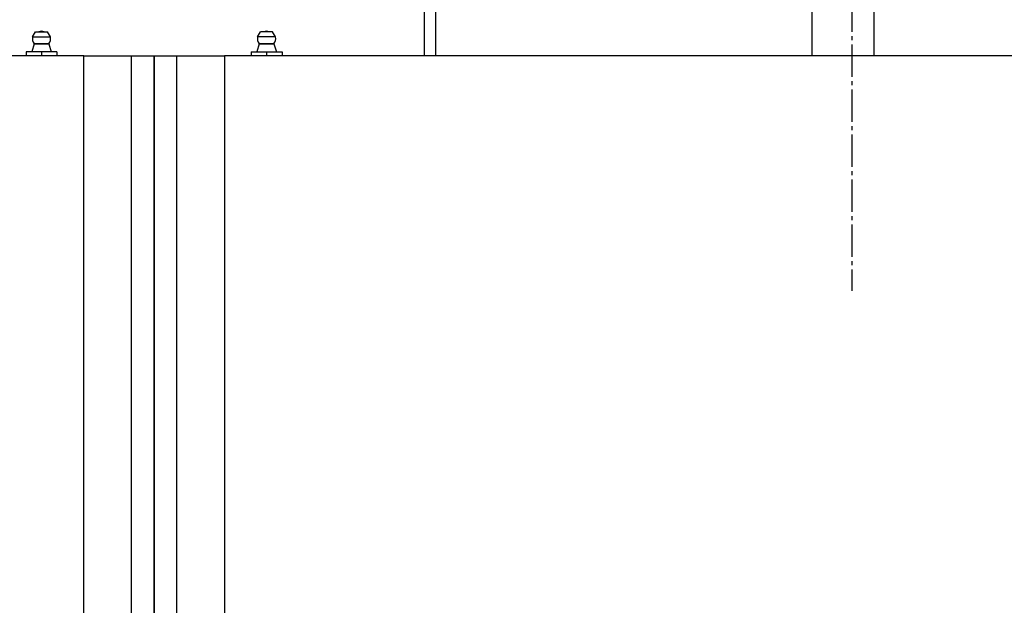
# Model space of a CAD drawing. Units: millimetres. Extents: x 0 to 27435, y -7 to 18900.
# Drawn here: x 4337 to 4687, y 6191 to 6399 of the extents above; entities that cross this region are included whole.
import ezdxf

# ---------------------------------------------------------------- set-up
doc = ezdxf.new("R2010")
doc.units = ezdxf.units.MM
doc.linetypes.add('K5LT_AXLED', pattern=[16, 11.5, -1.5, 1.5, -1.5])
doc.linetypes.add('K5LT_THIN', pattern=[0])
doc.layers.add('OSI', color=2, linetype='Continuous', true_color=0xffff00)
doc.layers.add('R', color=1, linetype='Continuous', true_color=0xff0000)

msp = doc.modelspace()

# ---------------------------------------------------------------- linework, layer by layer
at = {"layer": 'OSI', "color": 30, "linetype": 'K5LT_AXLED', "lineweight": 30, "true_color": 0xff8000}
msp.add_line((4632.78, 6598.11), (4632.78, 6302.55), dxfattribs=at)
at = {"layer": 'R', "color": 7, "linetype": 'K5LT_THIN', "lineweight": 30}
for p, q in [((4480.78, 6524.05), (4480.78, 6386.05)), ((4484.78, 6524.05), (4484.78, 6386.05)), ((4618.78, 6386.05), (4618.78, 6432.68)), ((4640.78, 6386.05), (4640.78, 6432.68)), ((4341.58, 6392.78), (4342.68, 6394.55)), ((4342.68, 6394.55), (4346.6, 6394.55)), ((4346.6, 6394.55), (4346.88, 6394.55)), ((4347.97, 6392.78), (4346.88, 6394.55)), ((4421.58, 6392.78), (4422.68, 6394.55)), ((4422.96, 6394.55), (4422.68, 6394.55)), ((4426.88, 6394.55), (4422.96, 6394.55)), ((4427.97, 6392.78), (4426.88, 6394.55)), ((4341.58, 6392.78), (4347.54, 6392.78)), ((4341.58, 6392.78), (4347.54, 6392.78)), ((4347.54, 6392.78), (4347.97, 6392.78)), ((4347.54, 6392.78), (4347.97, 6392.78)), ((4422.01, 6392.78), (4421.58, 6392.78)), ((4422.01, 6392.78), (4421.58, 6392.78)), ((4427.97, 6392.78), (4422.01, 6392.78)), ((4427.97, 6392.78), (4422.01, 6392.78)), ((4344.78, 6387.55), (4339.28, 6387.55)), ((4339.28, 6387.55), (4339.28, 6386.05)), ((4342.14, 6390.3), (4341.29, 6387.55)), ((4347.42, 6390.3), (4342.14, 6390.3)), ((4342.14, 6390.3), (4347.06, 6390.3)), ((4344.78, 6387.55), (4344.78, 6386.05)), ((4350.28, 6387.55), (4344.78, 6387.55)), ((4347.06, 6390.3), (4347.42, 6390.3)), ((4347.42, 6390.3), (4348.27, 6387.55)), ((4350.28, 6387.55), (4350.28, 6386.05)), ((4419.28, 6387.55), (4424.78, 6387.55)), ((4419.28, 6387.55), (4419.28, 6386.05)), ((4422.14, 6390.3), (4421.29, 6387.55)), ((4422.14, 6390.3), (4427.42, 6390.3)), ((4422.49, 6390.3), (4422.14, 6390.3)), ((4427.42, 6390.3), (4422.49, 6390.3)), ((4424.78, 6387.55), (4430.28, 6387.55)), ((4424.78, 6387.55), (4424.78, 6386.05)), ((4427.42, 6390.3), (4428.27, 6387.55)), ((4430.28, 6387.55), (4430.28, 6386.05)), ((4359.78, 6386.05), (3009.78, 6386.05)), ((4359.78, 6386.05), (4376.78, 6386.05)), ((4359.78, 4908.05), (4359.78, 6386.05)), ((4376.78, 6386.05), (4384.78, 6386.05)), ((4376.78, 4908.05), (4376.78, 6386.05)), ((4384.78, 6386.05), (4384.78, 4908.05)), ((4384.78, 6386.05), (4392.78, 6386.05)), ((4384.78, 4908.05), (4384.78, 6386.05)), ((4392.78, 6386.05), (4409.78, 6386.05)), ((4392.78, 6386.05), (4392.78, 4908.05)), ((5759.78, 6386.05), (4409.78, 6386.05)), ((4409.78, 6386.05), (4409.78, 4908.05))]:
    msp.add_line(p, q, dxfattribs=at)
for centre, radius, start, end in [((4344.78, 6393.35), 1.5, 90, 126.8699), ((4344.78, 6393.35), 1.5, 53.1301, 90), ((4424.78, 6393.35), 1.5, 90, 126.8699), ((4424.78, 6393.35), 1.5, 53.1301, 90), ((4344.78, 6392.2), 3.25, 169.5607, 215.6154), ((4344.78, 6392.2), 3.25, 324.3846, 10.4393), ((4424.78, 6392.2), 3.25, 169.5607, 215.6154), ((4424.78, 6392.2), 3.25, 324.3846, 10.4393)]:
    msp.add_arc(centre, radius, start, end, dxfattribs=at)

doc.saveas('drawing.dxf')
